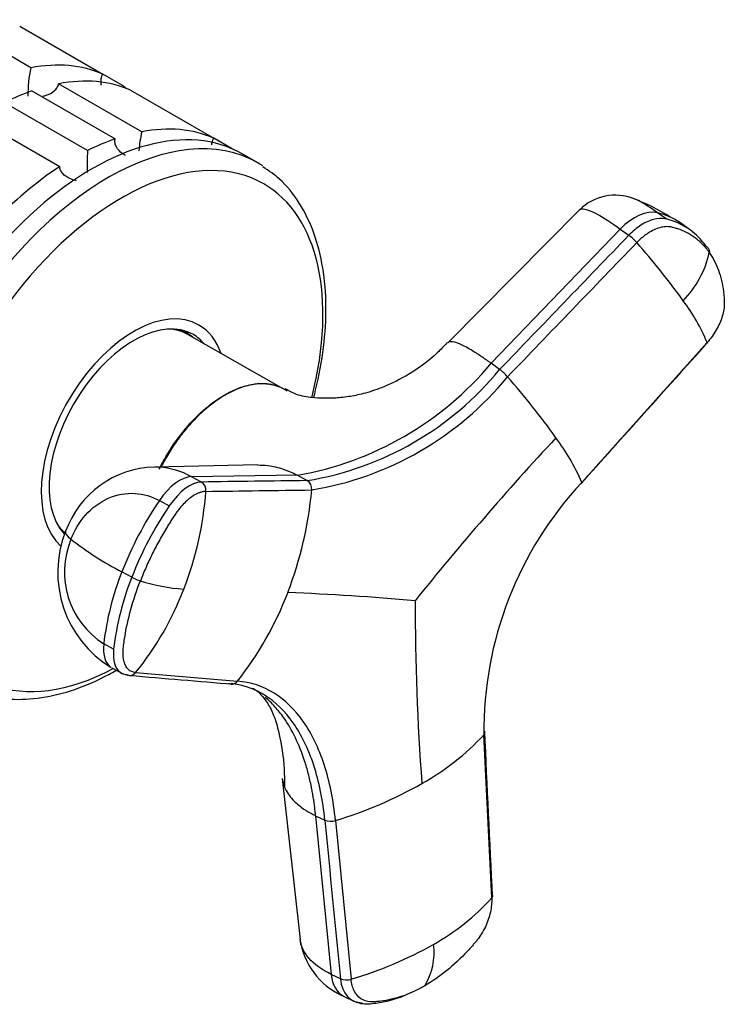
# Model space of a CAD drawing. Units: millimetres. Extents: x 0 to 1269, y 0 to 2445.
# Drawn here: x 1215 to 1269, y 259 to 335 of the extents above; entities that cross this region are included whole.
import ezdxf

# ---------------------------------------------------------------- set-up
doc = ezdxf.new("R2010")
doc.units = ezdxf.units.MM
doc.layers.add('DV6_Défaut', color=7, linetype='Continuous')
doc.layers.add('Défaut', color=7, linetype='Continuous')

# ---------------------------------------------------------------- blocks, each defined once
blk = doc.blocks.new('SE5')
at = {"layer": 'DV6_Défaut', "color": 7, "linetype": 'Continuous'}
for p, q in [((1215.815, 331.092), (1209.451, 334.767)), ((1214.953, 334.275), (1221.317, 330.601)), ((1222.816, 329.735), (1221.317, 330.601)), ((1215.888, 329.319), (1222.252, 325.645)), ((1224.3, 326.193), (1217.936, 329.868)), ((1223.438, 329.376), (1229.802, 325.702)), ((1220.136, 324.745), (1213.772, 328.419)), ((1211.652, 327.195), (1218.016, 323.52)), ((1231.216, 324.886), (1229.802, 325.702)), ((1233.192, 323.801), (1231.99, 324.495)), ((1257.805, 320.216), (1247.71, 310.043)), ((1264.426, 319.515), (1263.775, 319.988)), ((1260.925, 318.746), (1251.038, 308.47)), ((1260.925, 318.746), (1261.576, 318.272)), ((1266.292, 318.657), (1265.558, 319.191)), ((1227.819, 310.738), (1227.347, 311.01)), ((1235.117, 306.518), (1227.772, 310.695)), ((1257.972, 299.362), (1267.568, 310.056)), ((1251.688, 307.998), (1251.038, 308.47)), ((1233.169, 300.691), (1225.264, 300.529)), ((1236.204, 299.906), (1228.104, 299.796)), ((1236.204, 299.906), (1236.963, 299.496)), ((1228.862, 299.385), (1228.104, 299.796)), ((1225.643, 297.972), (1226.401, 297.561)), ((1218.347, 295.421), (1218.409, 295.386)), ((1223.535, 292.101), (1222.777, 292.512)), ((1222.144, 286.59), (1221.386, 287.001)), ((1221.997, 285.171), (1222.918, 284.671)), ((1223.827, 284.801), (1231.624, 284.15)), ((1251.079, 267.556), (1250.475, 280.039)), ((1235.053, 276.703), (1236.408, 264.387)), ((1237.605, 273.849), (1238.796, 261.711)), ((1237.605, 273.849), (1238.308, 273.512)), ((1239.121, 273.484), (1240.316, 261.343)), ((1239.501, 261.376), (1238.796, 261.711)), ((1239.787, 260.018), (1240.533, 259.663))]:
    blk.add_line(p, q, dxfattribs=at)
for centre, radius, start, end in [((1224.008, 329.13), 8.425, 166.52881, 181.50852), ((1232.578, 324.222), 8.509, 166.60291, 176.63052), ((1261.82, 323.55), 41.701, 178.35808, 180.66614), ((1260.544, 317.436), 3.901, 68.59339, 134.55795), ((1255.904, 305.505), 16.697, 57.81294, 69.37032), ((1262.623, 315.024), 5.096, 64.72123, 76.93157), ((1263.269, 314.544), 5.104, 53.99536, 76.8916), ((1262.623, 315.024), 5.096, 53.97231, 64.72123), ((1259.138, 315.006), 4.076, 41.56912, 53.26107), ((1263.269, 314.544), 5.104, 34.83651, 53.99536), ((1220.609, 280.918), 55.52, 35.62733, 41.506), ((1260.262, 318.6), 7.649, 315.70648, 347.60002), ((1253.665, 304.232), 15.074, 22.72579, 36.78532), ((1231.947, 324.408), 24.869, 279.85629, 320.14371), ((1233.04, 323.293), 24.119, 279.35943, 320.64057), ((1233.324, 322.984), 24.527, 279.332, 320.668), ((1249.305, 304.804), 3.985, 41.3884, 53.27407), ((1207.732, 268.272), 59.328, 35.55636, 41.31221), ((1425.849, 145.017), 231.81, 137.11447, 141.19009), ((1242.23, 292.526), 17.162, 23.47318, 36.6558), ((1225.458, 293.108), 7.423, 91.50088, 160.2699), ((1228.472, 298.756), 0.741, 353.38461, 58.22592), ((1236.579, 298.877), 0.729, 352.48187, 58.17988), ((1278.506, 280.279), 28.032, 137.09776, 180.49019), ((1202.958, 300.675), 26.327, 338.89065, 355.63391), ((1208.552, 301.336), 28.862, 338.84396, 354.92302), ((1248.536, 282.473), 27.647, 145.90163, 158.70797), ((1249.275, 282.073), 27.625, 145.89893, 158.71559), ((1226.376, 292.467), 8.51, 158.2891, 238.7931), ((1224.892, 292.494), 6.516, 157.34136, 237.45414), ((1234.194, 314.669), 24.925, 232.08806, 242.7385), ((1242.987, 284.481), 21.748, 158.32865, 173.34563), ((1243.729, 284.073), 21.732, 158.31998, 173.34863), ((1225.18, 294.984), 3.319, 240.28691, 252.58254), ((1228.419, 305.218), 14.054, 252.47395, 266.32462), ((1205.549, 299.618), 23.529, 320.9722, 339.01827), ((1211.281, 300.181), 25.9, 321.75934, 339.04715), ((1228.969, 111.195), 179.842, 84.8167, 87.92864), ((1438.938, 290.47), 193.722, 180.05006, 184.19016), ((1223.395, 285.12), 0.537, 242.08695, 273.07444), ((1223.395, 285.12), 0.537, 273.07444, 323.62702), ((1231.192, 284.454), 0.528, 273.30887, 324.79752), ((1231.192, 284.454), 0.528, 242.1345, 273.30887), ((1236.35, 293.146), 19.269, 299.14129, 317.14152), ((1229.746, 304.51), 32.411, 286.81237, 299.55546), ((1238.754, 274.621), 1.195, 248.09867, 287.86509), ((1238.25, 279.078), 17.244, 299.06824, 318.07207), ((1241.976, 265.201), 5.627, 188.20908, 245.05694), ((1231.964, 289.938), 29.79, 286.28354, 299.48703), ((1241.86, 263.359), 4.811, 328.43846, 7.73544), ((1239.954, 262.505), 1.217, 248.08457, 287.3152)]:
    blk.add_arc(centre, radius, start, end, dxfattribs=at)
for centre, major_axis, ratio, start_param, end_param in [((1210.591, 310.292), (11.5, 19.919), 0.57735, 0.065229, 0.45837), ((1212.712, 309.067), (11.5, 19.919), 0.57735, 0.065229, 0.45837), ((1212.712, 309.067), (11.5, 19.919), 0.57735, 0.588828, 0.720169), ((1210.591, 310.292), (11.5, 19.919), 0.57735, -0.092363, -0.065229), ((1220.49, 304.577), (11.5, 19.919), 0.57735, 0, 3.141593), ((1221.692, 303.883), (11.5, 19.919), 0.57735, 0, 3.101759), ((1219.076, 305.393), (11.5, 19.919), 0.57735, 0.065229, 0.45837), ((1219.076, 305.393), (11.5, 19.919), 0.57735, 0.588828, 0.720169), ((1222.726, 303.286), (10.917, 18.91), 0.57735, 0, 3.886714), ((1219.076, 305.393), (11.5, 19.919), 0.57735, 0.850627, 1.505567), ((1221.692, 303.883), (11.5, 19.919), 0.57735, 6.251229, 6.283185), ((1222.726, 303.286), (10.917, 18.91), 0.57735, 5.167248, 6.283185), ((1262.128, 316.859), (2.117, 2.914), 0.593571, 0.239253, 1.341385), ((1223.672, 302.739), (5, 8.66), 0.57735, 0, 3.027421), ((1223.672, 302.739), (4.575, 7.924), 0.57735, 0, 2.960273), ((1223.672, 302.739), (5, 8.66), 0.57735, 5.822902, 6.283185), ((1223.319, 302.944), (-4.47, -7.742), 0.57735, 3.145322, 3.405573), ((1223.319, 302.944), (4.5, 7.794), 0.57735, 0, 0.175516), ((1222.612, 303.352), (4.575, 7.924), 0.57735, -0.183504, -0.11618), ((1223.319, 302.944), (4.5, 7.794), 0.57735, 6.171381, 6.283185), ((1223.672, 302.739), (4.575, 7.924), 0.57735, 6.073614, 6.283185), ((1226.889, 296.514), (1.719, 3.165), 0.506416, 0.276607, 1.378739), ((1227.646, 296.104), (1.72, 3.164), 0.506391, 0.277128, 1.379261), ((1223.319, 302.944), (-4.47, -7.742), 0.57735, 6.019204, 6.196979), ((1223.319, 302.944), (4.5, 7.794), 0.57735, -3.317109, -3.255658), ((1221.828, 294.311), (3.358, -1.303), 0.211325, 3.141183, 3.728088), ((1223.716, 288.337), (1.719, 3.165), 0.506416, 2.258046, 3.121904), ((1224.473, 287.924), (1.717, 3.165), 0.506635, 2.257701, 3.089604), ((1224.473, 287.924), (1.717, 3.165), 0.506635, 3.089604, 3.359833), ((1241.336, 263.27), (1.549, 3.252), 0.625473, 2.337593, 3.141593), ((1242.039, 262.933), (1.547, 3.251), 0.625742, 2.337331, 3.439464)]:
    blk.add_ellipse(centre, major_axis=major_axis, ratio=ratio, start_param=start_param, end_param=end_param, dxfattribs=at)
for points, knots in [([(1221.221, 329.72), (1221.205, 329.784), (1221.194, 329.85), (1221.174, 330.034), (1221.177, 330.152), (1221.22, 330.384), (1221.259, 330.497), (1221.317, 330.601)], [0, 0, 0, 0, 0.220994, 0.220994, 0.610497, 0.610497, 1, 1, 1, 1]), ([(1216.742, 328.922), (1216.822, 328.939), (1216.901, 328.96), (1217.2, 329.056), (1217.412, 329.162), (1217.672, 329.386), (1217.748, 329.471), (1217.868, 329.659), (1217.912, 329.762), (1217.936, 329.868)], [0, 0, 0, 0, 0.148326, 0.148326, 0.574163, 0.574163, 0.787082, 0.787082, 1, 1, 1, 1]), ([(1223.054, 324.364), (1222.966, 324.415), (1222.882, 324.47), (1222.623, 324.668), (1222.466, 324.833), (1222.311, 325.121), (1222.273, 325.223), (1222.234, 325.432), (1222.233, 325.54), (1222.252, 325.645)], [0, 0, 0, 0, 0.1813205, 0.1813205, 0.5906602, 0.5906602, 0.7953301, 0.7953301, 1, 1, 1, 1]), ([(1229.665, 325.193), (1229.667, 325.253), (1229.673, 325.312), (1229.705, 325.486), (1229.745, 325.599), (1229.802, 325.702)], [0, 0, 0, 0, 0.33473, 0.33473, 1, 1, 1, 1]), ([(1219.292, 322.441), (1219.116, 322.485), (1218.944, 322.544), (1218.58, 322.714), (1218.393, 322.837), (1218.181, 323.068), (1218.123, 323.152), (1218.042, 323.33), (1218.019, 323.425), (1218.016, 323.52)], [0, 0, 0, 0, 0.281241, 0.281241, 0.640621, 0.640621, 0.82031, 0.82031, 1, 1, 1, 1]), ([(1237.456, 305.846), (1237.507, 306.042), (1237.836, 307.345), (1238.276, 309.725), (1238.466, 312.875), (1238.225, 315.816), (1237.545, 318.482), (1236.436, 320.758), (1235.063, 322.503), (1234.052, 323.181), (1233.567, 323.497)], [0, 0, 0, 0, 0.0258455, 0.1718841, 0.3184186, 0.4654825, 0.6127448, 0.7590486, 0.902722, 1, 1, 1, 1]), ([(1263.775, 319.988), (1263.273, 320.353), (1262.568, 320.809), (1262.066, 321.036), (1261.915, 321.087)], [0, 0, 0, 0, 0.639154, 1, 1, 1, 1]), ([(1257.806, 320.216), (1257.849, 320.26), (1258.094, 320.36), (1259.006, 320.041), (1260.256, 319.232), (1260.925, 318.746)], [0, 0, 0, 0, 0.152353, 0.592506, 1, 1, 1, 1]), ([(1264.426, 319.515), (1264.396, 319.523), (1264.366, 319.529), (1264.069, 319.582), (1263.772, 319.563), (1263.147, 319.395), (1262.821, 319.245), (1262.18, 318.835), (1261.865, 318.574), (1261.576, 318.273)], [0, 0, 0, 0, 0.037654, 0.037654, 0.358436, 0.358436, 0.679218, 0.679218, 1, 1, 1, 1]), ([(1267.733, 316.958), (1267.692, 317.015), (1267.61, 317.129), (1267.479, 317.291), (1267.343, 317.447), (1267.202, 317.596), (1267.055, 317.739), (1266.903, 317.874), (1266.613, 318.11), (1266.159, 318.411), (1265.669, 318.638), (1265.325, 318.761), (1265.142, 318.819), (1264.963, 318.869), (1264.719, 318.925), (1264.396, 318.941), (1263.964, 318.865), (1263.513, 318.7), (1263.133, 318.49), (1262.835, 318.284), (1262.615, 318.112), (1262.397, 317.922), (1262.258, 317.782), (1262.187, 317.711)], [0, 0, 0, 0, 0.035784, 0.071511, 0.107204, 0.142886, 0.178583, 0.214317, 0.250114, 0.375206, 0.500161, 0.531105, 0.562694, 0.597887, 0.6252, 0.687661, 0.750103, 0.812543, 0.874999, 0.905843, 0.936815, 0.968162, 1, 1, 1, 1]), ([(1267.733, 316.958), (1268.015, 316.556), (1268.249, 316.101), (1268.612, 315.101), (1268.741, 314.557), (1268.834, 313.83), (1268.85, 313.683), (1268.867, 313.459), (1268.872, 313.383), (1268.881, 313.232), (1268.884, 313.155), (1268.885, 312.765), (1268.83, 312.423), (1268.62, 311.724), (1268.464, 311.366), (1268.07, 310.68), (1267.832, 310.351), (1267.568, 310.056)], [0, 0, 0, 0, 0.25, 0.25, 0.5, 0.5, 0.5625, 0.5625, 0.59375, 0.59375, 0.625, 0.625, 0.75, 0.75, 0.875, 0.875, 1, 1, 1, 1]), ([(1247.653, 310.046), (1247.399, 309.766), (1246.53, 308.823), (1244.781, 307.573), (1242.793, 306.622), (1241.338, 306.15), (1240.007, 305.877), (1238.721, 305.773), (1237.559, 305.793), (1236.238, 305.987), (1235.584, 306.349), (1235.266, 306.526)], [0, 0, 0, 0, 0.0633, 0.251312, 0.375868, 0.469691, 0.546261, 0.641103, 0.807026, 0.920322, 1, 1, 1, 1]), ([(1251.038, 308.47), (1250.963, 308.524), (1250.822, 308.626), (1250.628, 308.763), (1250.412, 308.912), (1250.171, 309.074), (1249.805, 309.312), (1249.373, 309.573), (1248.832, 309.865), (1248.319, 310.079), (1247.895, 310.155), (1247.734, 310.083), (1247.686, 310.014)], [0, 0, 0, 0, 0.041895, 0.079064, 0.111542, 0.168325, 0.224523, 0.341965, 0.458838, 0.635451, 0.811239, 1, 1, 1, 1]), ([(1267.568, 310.056), (1267.573, 310.042), (1267.577, 310.021), (1267.568, 310.005), (1267.557, 310.002), (1267.552, 310.001)], [0, 0, 0, 0, 0.394609, 0.789219, 1, 1, 1, 1]), ([(1225.637, 300.375), (1225.793, 300.695), (1225.963, 301.007), (1226.533, 301.984), (1226.97, 302.631), (1228.42, 304.43), (1229.537, 305.415), (1231.764, 306.7), (1232.863, 306.997), (1234.173, 306.881), (1234.503, 306.799), (1234.806, 306.671)], [0, 0, 0, 0, 0.073629, 0.073629, 0.235416, 0.235416, 0.558989, 0.558989, 0.882563, 0.882563, 1, 1, 1, 1]), ([(1235.433, 306.332), (1235.355, 306.388), (1235.273, 306.44), (1234.991, 306.602), (1234.782, 306.694), (1234.344, 306.83), (1234.115, 306.874), (1233.637, 306.917), (1233.387, 306.916), (1232.869, 306.865), (1232.606, 306.816), (1232.072, 306.674), (1231.8, 306.58), (1231.25, 306.346), (1230.968, 306.205), (1230.133, 305.724), (1229.584, 305.326), (1228.773, 304.608), (1228.508, 304.351), (1227.996, 303.811), (1227.747, 303.527), (1227.266, 302.93), (1227.032, 302.615), (1226.589, 301.968), (1226.381, 301.636), (1226.044, 301.055), (1225.91, 300.81), (1225.783, 300.56)], [0, 0, 0, 0, 0.032198, 0.032198, 0.108311, 0.108311, 0.184424, 0.184424, 0.260536, 0.260536, 0.336649, 0.336649, 0.412762, 0.412762, 0.488874, 0.488874, 0.6411, 0.6411, 0.717212, 0.717212, 0.793325, 0.793325, 0.869438, 0.869438, 0.94555, 0.94555, 1, 1, 1, 1]), ([(1233.17, 300.691), (1233.427, 300.691), (1233.887, 300.662), (1234.54, 300.547), (1235.023, 300.412), (1235.396, 300.28), (1235.658, 300.174), (1235.928, 300.05), (1236.106, 299.957), (1236.204, 299.906)], [0, 0, 0, 0, 0.245159, 0.440372, 0.631557, 0.721483, 0.813555, 0.897063, 1, 1, 1, 1]), ([(1228.104, 299.796), (1227.325, 300.22), (1226.362, 300.5), (1225.385, 300.529), (1225.267, 300.529)], [0, 0, 0, 0, 0.879444, 1, 1, 1, 1]), ([(1257.959, 299.305), (1257.964, 299.305), (1257.975, 299.309), (1257.983, 299.326), (1257.977, 299.348), (1257.972, 299.362)], [0, 0, 0, 0, 0.223568, 0.611784, 1, 1, 1, 1]), ([(1218.879, 295.004), (1219.145, 295.691), (1219.932, 296.999), (1221.685, 298.302), (1223.736, 298.674), (1225.059, 298.29), (1225.643, 297.972)], [0, 0, 0, 0, 0.23867, 0.498088, 0.758713, 1, 1, 1, 1]), ([(1229.208, 298.67), (1229.176, 298.67), (1229.113, 298.667), (1229.014, 298.654), (1228.914, 298.633), (1228.813, 298.606), (1228.71, 298.572), (1228.607, 298.531), (1228.413, 298.442), (1228.124, 298.271), (1227.744, 297.967), (1227.374, 297.595), (1227.077, 297.231), (1226.835, 296.882), (1226.638, 296.584), (1226.439, 296.274), (1226.11, 295.747), (1225.659, 294.975), (1225.205, 294.111), (1224.867, 293.41), (1224.626, 292.881), (1224.398, 292.35), (1224.257, 291.994), (1224.187, 291.816)], [0, 0, 0, 0, 0.017779, 0.0354, 0.052866, 0.070191, 0.087412, 0.104572, 0.121718, 0.182487, 0.243186, 0.303459, 0.363514, 0.396079, 0.438674, 0.476454, 0.512057, 0.633999, 0.755984, 0.817062, 0.878011, 0.93895, 1, 1, 1, 1]), ([(1223.827, 284.802), (1223.612, 284.82), (1223.423, 284.903), (1223.121, 285.187), (1223.008, 285.389), (1222.871, 285.888), (1222.847, 286.185), (1222.876, 286.593), (1222.884, 286.675), (1222.903, 286.843), (1222.913, 286.927), (1222.946, 287.18), (1222.97, 287.351), (1223.107, 288.209), (1223.262, 288.918), (1223.661, 290.358), (1223.904, 291.088), (1224.187, 291.816)], [0, 0, 0, 0, 0.125, 0.125, 0.25, 0.25, 0.375, 0.375, 0.40625, 0.40625, 0.4375, 0.4375, 0.5, 0.5, 0.75, 0.75, 1, 1, 1, 1]), ([(1209.704, 284.312), (1209.795, 284.235), (1210.415, 283.713), (1211.984, 283.112), (1214.207, 282.684), (1216.637, 282.807), (1219.175, 283.439), (1221.089, 284.279), (1222.139, 284.856), (1222.32, 284.959)], [0, 0, 0, 0, 0.026695, 0.210567, 0.393488, 0.578457, 0.767473, 0.960011, 1, 1, 1, 1]), ([(1239.121, 273.484), (1238.969, 275.039), (1238.393, 277.901), (1236.77, 281.243), (1234.492, 283.45), (1232.623, 284.067), (1231.624, 284.15)], [0, 0, 0, 0, 0.251896, 0.499999, 0.748104, 1, 1, 1, 1]), ([(1233.257, 283.285), (1233.151, 283.359), (1232.988, 283.466), (1232.823, 283.564), (1232.767, 283.596)], [0, 0, 0, 0, 0.6663888, 1, 1, 1, 1]), ([(1233.263, 283.25), (1233.286, 283.233), (1233.364, 283.175), (1233.853, 282.602), (1234.422, 281.617), (1234.958, 279.695), (1235.215, 277.688), (1235.22, 276.406), (1235.219, 276.016)], [0, 0, 0, 0, 0.042737, 0.177133, 0.335331, 0.587026, 0.893067, 1, 1, 1, 1]), ([(1238.308, 273.512), (1238.159, 275.039), (1237.592, 277.848), (1235.997, 281.13), (1234.433, 282.647), (1233.507, 283.189), (1233.414, 283.24)], [0, 0, 0, 0, 0.324887, 0.644884, 0.964881, 1, 1, 1, 1]), ([(1237.605, 273.849), (1237.592, 273.975), (1237.567, 274.229), (1237.521, 274.603), (1237.469, 274.972), (1237.412, 275.337), (1237.35, 275.696), (1237.236, 276.287), (1237.053, 277.087), (1236.674, 278.386), (1236.082, 279.865), (1235.298, 281.218), (1234.501, 282.211), (1234.003, 282.692), (1233.745, 282.91)], [0, 0, 0, 0, 0.031266, 0.062512, 0.093748, 0.125006, 0.156299, 0.187634, 0.28161, 0.375235, 0.562653, 0.750262, 0.875542, 1, 1, 1, 1]), ([(1250.475, 280.039), (1250.494, 280.06), (1250.524, 280.102), (1250.549, 280.17), (1250.55, 280.216), (1250.547, 280.239), (1250.546, 280.241)], [0, 0, 0, 0, 0.324207, 0.648414, 0.972621, 1, 1, 1, 1]), ([(1235.052, 276.704), (1235.083, 276.426), (1235.261, 275.819), (1235.757, 275.138), (1236.304, 274.646), (1236.634, 274.402), (1236.914, 274.221), (1237.124, 274.097), (1237.354, 273.972), (1237.516, 273.892), (1237.605, 273.849)], [0, 0, 0, 0, 0.249875, 0.555404, 0.670383, 0.782989, 0.835955, 0.890185, 0.939371, 1, 1, 1, 1]), ([(1251.079, 267.556), (1251.095, 267.212), (1251.061, 266.841), (1250.897, 266.089), (1250.766, 265.709), (1250.425, 264.986), (1250.214, 264.643), (1249.915, 264.265), (1249.854, 264.192), (1249.73, 264.047), (1249.668, 263.975), (1249.481, 263.762), (1249.354, 263.623), (1248.715, 262.941), (1248.181, 262.442), (1247.086, 261.556), (1246.525, 261.168), (1245.96, 260.841)], [0, 0, 0, 0, 0.125, 0.125, 0.25, 0.25, 0.375, 0.375, 0.40625, 0.40625, 0.4375, 0.4375, 0.5, 0.5, 0.75, 0.75, 1, 1, 1, 1]), ([(1251.145, 267.758), (1251.145, 267.756), (1251.149, 267.734), (1251.149, 267.688), (1251.126, 267.62), (1251.097, 267.577), (1251.079, 267.556)], [0, 0, 0, 0, 0.016057, 0.344038, 0.672019, 1, 1, 1, 1]), ([(1238.796, 261.711), (1238.072, 262.056), (1236.933, 262.878), (1236.463, 263.889), (1236.408, 264.393)], [0, 0, 0, 0, 0.515575, 1, 1, 1, 1]), ([(1245.96, 260.841), (1245.394, 260.515), (1244.824, 260.25), (1243.694, 259.852), (1243.133, 259.718), (1242.45, 259.637), (1242.315, 259.625), (1242.112, 259.613), (1242.045, 259.61), (1241.911, 259.607), (1241.845, 259.606), (1241.518, 259.623), (1241.276, 259.704), (1240.861, 259.99), (1240.688, 260.195), (1240.433, 260.705), (1240.35, 261.008), (1240.317, 261.343)], [0, 0, 0, 0, 0.25, 0.25, 0.5, 0.5, 0.5625, 0.5625, 0.59375, 0.59375, 0.625, 0.625, 0.75, 0.75, 0.875, 0.875, 1, 1, 1, 1]), ([(1240.49, 259.682), (1240.649, 259.616), (1241.156, 259.406), (1242.1, 259.485), (1243.72, 259.733), (1244.919, 260.306), (1245.91, 260.794)], [0, 0, 0, 0, 0.07502, 0.278455, 0.488438, 1, 1, 1, 1])]:
    blk.add_open_spline(points, degree=3, knots=knots, dxfattribs=at)
for points in [[(1261.576, 318.273), (1258.28, 314.848), (1254.984, 311.423), (1251.688, 307.998)], [(1252.295, 307.439), (1255.592, 310.863), (1258.89, 314.287), (1262.187, 317.711)], [(1267.458, 317.46), (1267.481, 317.443), (1267.526, 317.408), (1267.59, 317.35), (1267.646, 317.287), (1267.694, 317.216), (1267.728, 317.138), (1267.744, 317.051), (1267.739, 316.989), (1267.733, 316.958)], [(1257.898, 299.237), (1261.118, 302.827), (1264.338, 306.417), (1267.557, 310.008)], [(1267.568, 310.02), (1267.586, 310.04), (1267.604, 310.06), (1267.623, 310.08)], [(1236.963, 299.496), (1234.263, 299.459), (1231.562, 299.423), (1228.862, 299.386)], [(1229.208, 298.67), (1231.906, 298.708), (1234.603, 298.745), (1237.301, 298.782)], [(1223.369, 284.587), (1226.005, 284.365), (1228.64, 284.143), (1231.276, 283.921)], [(1233.414, 283.24), (1232.705, 283.632), (1231.94, 283.877), (1231.133, 283.969)], [(1251.15, 267.666), (1250.947, 271.885), (1250.745, 276.103), (1250.543, 280.322)], [(1238.308, 273.512), (1238.705, 269.467), (1239.102, 265.421), (1239.5, 261.376)]]:
    blk.add_open_spline(points, degree=3, dxfattribs=at)

msp = doc.modelspace()

# ---------------------------------------------------------------- block references
at = {"layer": 'Défaut'}
msp.add_blockref('SE5', (0, 0), dxfattribs=at)

doc.saveas('drawing.dxf')
